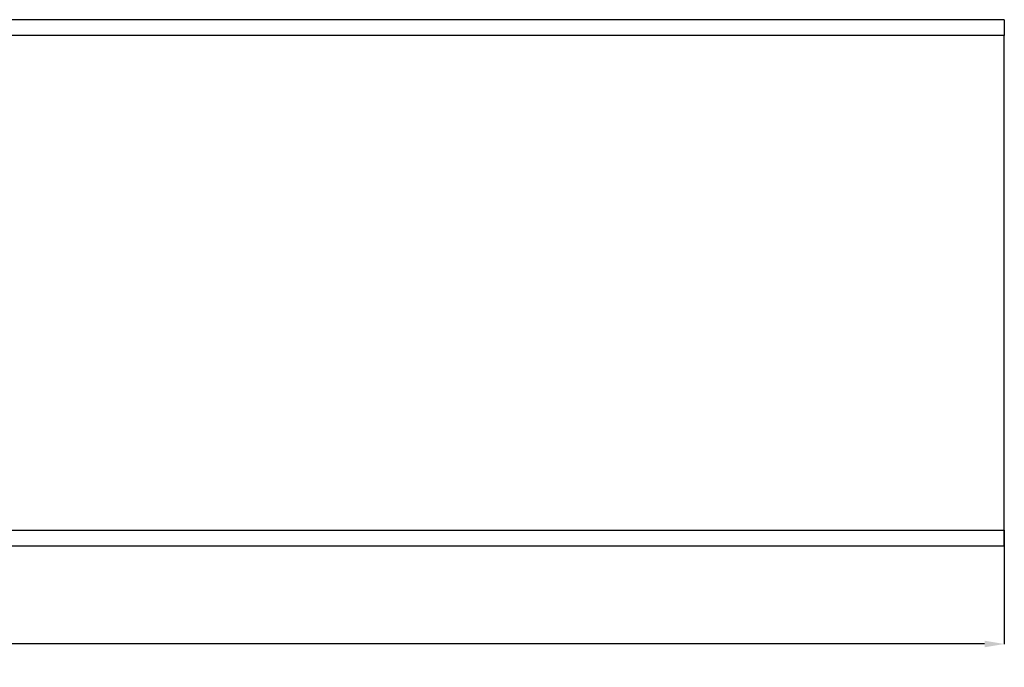
# Model space of a CAD drawing. Units: millimetres. Extents: x 225 to 4227, y 102 to 3071.
# Drawn here: x 2254 to 3003, y 1102 to 1595 of the extents above; entities that cross this region are included whole.
import ezdxf

# ---------------------------------------------------------------- set-up
doc = ezdxf.new("R2010")
doc.units = ezdxf.units.MM
doc.layers.get('0').update_dxf_attribs({"lineweight": 20, "true_color": 0x8faf8f})
doc.styles.add('Arial', font='arial.ttf')
doc.dimstyles.new('Arial', dxfattribs={"dimtxt": 0.18, "dimasz": 0.18, "dimexe": 0.18, "dimexo": 0.0625, "dimgap": 0.09, "dimtad": 0, "dimtih": 1, "dimtoh": 1, "dimdec": 4, "dimzin": 0, "dimdsep": 46, "dimtxsty": 'Arial', "dimcen": 0.09, "dimadec": 0, "dimazin": 0, "dimtfac": 1, "dimtdec": 4, "dimtofl": 0, "dimtmove": 0, "dimatfit": 3, "dimfxl": 1, "dimtolj": 1, "dimtzin": 0, "dimarcsym": 0})

# ---------------------------------------------------------------- blocks, each defined once
blk = doc.blocks.new('*D5')
at = {"color": 7, "lineweight": -2}
for p, q in [((1361.16, 1206.51), (1361.16, 1119.94)), ((3003.16, 1206.51), (3003.16, 1119.94)), ((1376.16, 1120.12), (2143.21, 1120.12)), ((2988.16, 1120.12), (2221.1, 1120.12))]:
    blk.add_line(p, q, dxfattribs=at)
at = {"color": 7}
for points in [[(1376.16, 1122.62), (1376.16, 1117.62), (1361.16, 1120.12)], [(2988.16, 1117.62), (2988.16, 1122.62), (3003.16, 1120.12)]]:
    blk.add_solid(points, dxfattribs=at)
at = {"layer": 'Defpoints', "color": 0}
for p in [(1361.16, 1206.57), (3003.16, 1206.57), (3003.16, 1120.12)]:
    blk.add_point(p, dxfattribs=at)
at = {"color": 7, "lineweight": 20, "insert": (2182.16, 1120.12), "char_height": 27, "attachment_point": 5, "style": 'Arial'}
blk.add_mtext('\\A1;{\\fArial|b0|i0;1642}', dxfattribs=at)

msp = doc.modelspace()

# ---------------------------------------------------------------- linework, layer by layer
at = {"color": 18, "lineweight": -3, "true_color": 0x480506}
for p, q in [((3003.1565, 1594.5687), (1361.1565, 1594.5687)), ((3003.1565, 1594.5687), (3003.1565, 1582.5687)), ((3003.1565, 1582.5687), (1361.1565, 1582.5687)), ((3003.1565, 1206.5687), (3003.1565, 1582.5687)), ((1361.1565, 1206.5687), (3003.1565, 1206.5687)), ((3003.1565, 1194.5687), (3003.1565, 1206.5687)), ((3003.1565, 1194.5687), (1361.1565, 1194.5687))]:
    msp.add_line(p, q, dxfattribs=at)

# ---------------------------------------------------------------- dimensions: what is measured, and where the dimension line sits
at = {"color": 7, "lineweight": 20}
dim = msp.add_linear_dim(base=(3003.1565, 1120.1237), p1=(1361.1565, 1206.5687), p2=(3003.1565, 1206.5687), text='{\\fArial|b0|i0;<>}', dimstyle='Arial', override={"dimtxt": 27, "dimasz": 15, "dimtad": 0, "dimtih": 1, "dimtoh": 1, "dimdec": 3, "dimlfac": 1, "dimzin": 8, "dimdsep": 44, "dimlunit": 2, "dimsah": 1, "dimclrd": 7, "dimclre": 7, "dimclrt": 7, "dimadec": 1, "dimtdec": 3, "dimtix": 1, "dimtzin": 8}, dxfattribs=at)
dim.commit()
dim.dimension.update_dxf_attribs({"geometry": '*D5', "text_midpoint": (2182.1565, 1120.1237), "dimtype": 160})

doc.saveas('drawing.dxf')
